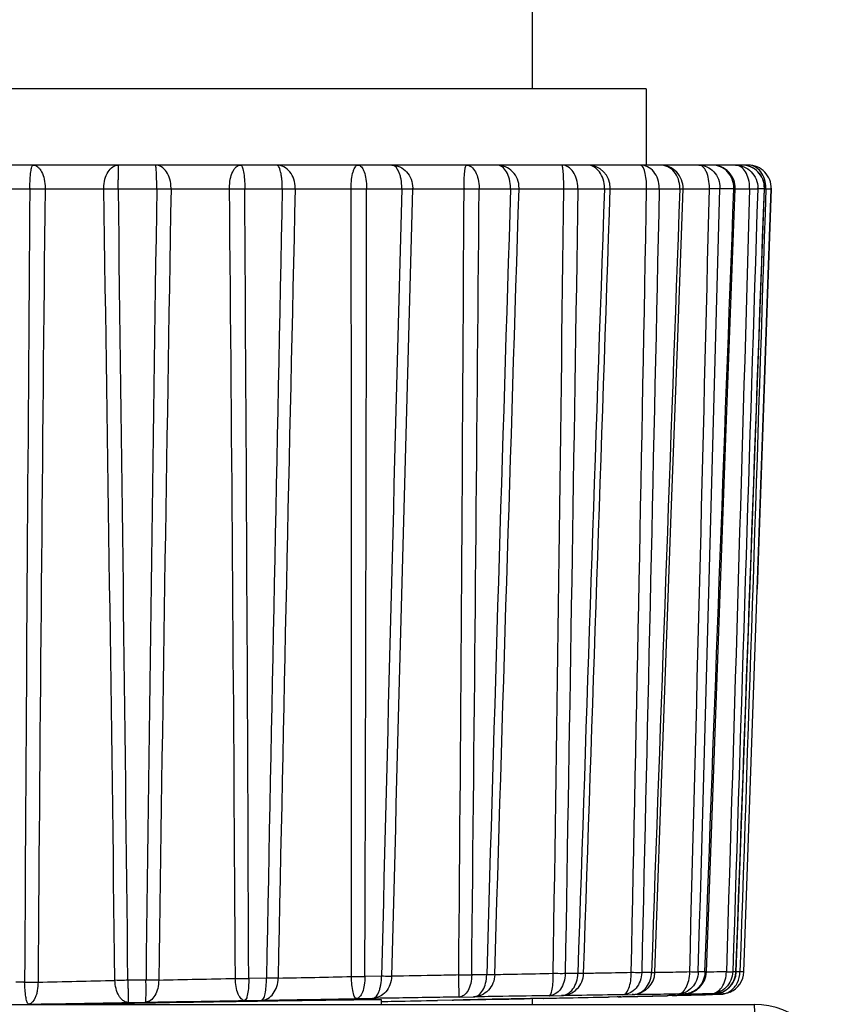
# Model space of a CAD drawing. Units: millimetres. Extents: x 600 to 2942, y 658 to 1878.
# Drawn here: x 1141 to 1152, y 1668 to 1681 of the extents above; entities that cross this region are included whole.
import ezdxf

# ---------------------------------------------------------------- set-up
doc = ezdxf.new("R2010")
doc.units = ezdxf.units.MM
doc.header["$LTSCALE"] = 173.25
for name, color, linetype in [('0001624445_BL41', 7, 'CONTINUOUS'), ('MSBR_20_BL62', 7, 'CONTINUOUS'), ('MSBR_21_BL49', 7, 'CONTINUOUS'), ('MSBR_8_BL5', 7, 'CONTINUOUS')]:
    doc.layers.add(name, color=color, linetype=linetype)

# ---------------------------------------------------------------- blocks, each defined once
blk = doc.blocks.new('MSBR_8_BL5', base_point=(1385.969, 1663.051))
at = {"layer": 'MSBR_8_BL5', "color": 7, "linetype": 'CONTINUOUS'}
for p, q in [((837.156, 1668.351), (1151.032, 1668.351)), ((1151.032, 1668.351), (1151.09, 1667.121))]:
    blk.add_line(p, q, dxfattribs=at)
blk.add_arc((1151.032, 1667.351), 1, 3.0004, 90, dxfattribs=at)
blk = doc.blocks.new('0001624445_BL41', base_point=(1853.179, 1265.667))
at = {"layer": '0001624445_BL41', "color": 9, "linetype": 'CONTINUOUS'}
for p, q in [((1148.127, 1680.351), (1148.127, 1707.073)), ((1148.127, 1668.351), (1148.127, 1668.426))]:
    blk.add_line(p, q, dxfattribs=at)
blk = doc.blocks.new('MSBR_21_BL49', base_point=(1441.144, 1676.215))
at = {"layer": 'MSBR_21_BL49', "color": 7, "linetype": 'CONTINUOUS'}
for p, q in [((1150.956, 1679.351), (1135.922, 1679.351)), ((1150.026, 1676.975), (1150.101, 1679.041)), ((1150.667, 1675.894), (1150.783, 1679.04)), ((1150.798, 1668.777), (1151.17, 1679.041)), ((1150.897, 1668.775), (1151.256, 1679.041)), ((1149.946, 1674.775), (1150.026, 1676.975)), ((1150.406, 1668.775), (1150.667, 1675.894)), ((1149.82, 1671.251), (1149.946, 1674.775)), ((1149.732, 1668.768), (1149.82, 1671.251)), ((1147.527, 1668.739), (1147.331, 1668.736)), ((1148.721, 1668.756), (1148.556, 1668.754)), ((1149.687, 1668.768), (1149.559, 1668.767)), ((1150.387, 1668.776), (1150.3, 1668.775)), ((1150.794, 1668.778), (1150.752, 1668.778)), ((1141.472, 1668.643), (1141.356, 1668.641)), ((1143.062, 1668.67), (1142.825, 1668.666)), ((1144.642, 1668.695), (1144.41, 1668.691)), ((1146.149, 1668.719), (1145.931, 1668.715)), ((1150.087, 1668.485), (1150.091, 1668.485)), ((1150.091, 1668.485), (1150.115, 1668.486)), ((1150.115, 1668.486), (1150.111, 1668.486)), ((1150.353, 1668.479), (1150.41, 1668.481)), ((1150.392, 1668.485), (1150.484, 1668.488)), ((1150.41, 1668.481), (1150.599, 1668.485)), ((1150.484, 1668.488), (1150.505, 1668.488)), ((1150.622, 1668.487), (1150.627, 1668.487)), ((1146.147, 1668.351), (1146.147, 1668.41)), ((1146.147, 1668.389), (1146.881, 1668.402)), ((1147.074, 1668.406), (1146.881, 1668.402)), ((1147.074, 1668.406), (1147.311, 1668.411)), ((1147.311, 1668.411), (1147.723, 1668.419)), ((1147.723, 1668.419), (1147.818, 1668.421)), ((1147.818, 1668.421), (1148.017, 1668.424)), ((1148.017, 1668.424), (1148.102, 1668.426)), ((1148.269, 1668.429), (1148.103, 1668.426)), ((1148.272, 1668.429), (1148.268, 1668.429)), ((1148.273, 1668.429), (1148.302, 1668.43)), ((1148.302, 1668.43), (1148.422, 1668.433)), ((1148.422, 1668.433), (1148.725, 1668.439)), ((1149.135, 1668.447), (1149.12, 1668.447)), ((1149.238, 1668.449), (1149.135, 1668.447)), ((1149.251, 1668.45), (1149.238, 1668.449)), ((1149.252, 1668.45), (1149.251, 1668.45)), ((1149.252, 1668.45), (1149.251, 1668.45)), ((1149.266, 1668.45), (1149.266, 1668.45)), ((1149.266, 1668.45), (1149.267, 1668.45)), ((1149.267, 1668.45), (1149.27, 1668.451)), ((1149.27, 1668.451), (1149.277, 1668.451)), ((1149.277, 1668.451), (1149.294, 1668.451)), ((1149.35, 1668.453), (1149.367, 1668.453)), ((1149.367, 1668.453), (1149.379, 1668.454)), ((1149.379, 1668.454), (1149.391, 1668.454)), ((1149.391, 1668.454), (1149.399, 1668.454)), ((1149.399, 1668.454), (1149.412, 1668.454)), ((1149.412, 1668.454), (1149.422, 1668.455)), ((1149.422, 1668.455), (1149.431, 1668.455)), ((1149.431, 1668.455), (1149.441, 1668.455)), ((1149.441, 1668.455), (1149.452, 1668.455)), ((1149.452, 1668.455), (1149.463, 1668.455)), ((1149.479, 1668.456), (1149.491, 1668.456)), ((1149.509, 1668.456), (1149.522, 1668.457)), ((1149.904, 1668.464), (1149.894, 1668.464)), ((1149.966, 1668.466), (1149.904, 1668.464)), ((1149.977, 1668.466), (1149.966, 1668.466)), ((1149.973, 1668.467), (1150.003, 1668.468)), ((1149.987, 1668.466), (1149.977, 1668.466)), ((1150.003, 1668.468), (1150.392, 1668.477)), ((1150.395, 1668.477), (1150.392, 1668.477)), ((1150.406, 1668.478), (1150.395, 1668.477)), ((1150.424, 1668.478), (1150.406, 1668.478)), ((1150.435, 1668.478), (1150.424, 1668.478)), ((1150.445, 1668.479), (1150.435, 1668.478))]:
    blk.add_line(p, q, dxfattribs=at)
at = {"layer": 'MSBR_21_BL49', "color": 9, "linetype": 'CONTINUOUS'}
for p, q in [((1141.045, 1679.041), (1141.541, 1679.041)), ((1141.74, 1679.051), (1141.74, 1679.045)), ((1141.74, 1679.041), (1142.51, 1679.041)), ((1142.509, 1679.049), (1142.509, 1679.051)), ((1142.51, 1679.041), (1142.509, 1679.049)), ((1142.7, 1679.049), (1142.7, 1679.051)), ((1142.7, 1679.041), (1142.7, 1679.049)), ((1142.7, 1679.041), (1143.203, 1679.041)), ((1143.203, 1679.049), (1143.203, 1679.051)), ((1143.391, 1679.049), (1143.391, 1679.051)), ((1143.391, 1679.041), (1143.391, 1679.049)), ((1143.391, 1679.041), (1144.157, 1679.041)), ((1144.157, 1679.046), (1144.157, 1679.051)), ((1144.157, 1679.041), (1144.157, 1679.046)), ((1144.358, 1679.051), (1144.358, 1679.045)), ((1144.358, 1679.041), (1144.849, 1679.041)), ((1144.849, 1679.049), (1144.849, 1679.051)), ((1144.849, 1679.041), (1144.849, 1679.049)), ((1145.017, 1679.049), (1145.017, 1679.051)), ((1145.017, 1679.041), (1145.017, 1679.049)), ((1145.017, 1679.041), (1145.751, 1679.041)), ((1145.751, 1679.046), (1145.751, 1679.051)), ((1145.751, 1679.041), (1145.751, 1679.046)), ((1145.954, 1679.051), (1145.954, 1679.045)), ((1145.954, 1679.041), (1146.414, 1679.041)), ((1146.414, 1679.046), (1146.414, 1679.051)), ((1146.414, 1679.041), (1146.414, 1679.046)), ((1146.558, 1679.051), (1146.557, 1679.045)), ((1146.557, 1679.041), (1147.23, 1679.041)), ((1147.428, 1679.051), (1147.428, 1679.045)), ((1147.428, 1679.041), (1147.84, 1679.041)), ((1147.84, 1679.049), (1147.84, 1679.051)), ((1147.84, 1679.041), (1147.84, 1679.049)), ((1147.952, 1679.049), (1147.952, 1679.051)), ((1147.952, 1679.041), (1147.952, 1679.049)), ((1147.952, 1679.041), (1148.538, 1679.041)), ((1148.538, 1679.049), (1148.538, 1679.051)), ((1148.722, 1679.049), (1148.722, 1679.051)), ((1148.722, 1679.041), (1148.722, 1679.049)), ((1148.722, 1679.041), (1149.07, 1679.041)), ((1149.07, 1679.049), (1149.07, 1679.051)), ((1149.07, 1679.041), (1149.07, 1679.049)), ((1149.147, 1679.049), (1149.147, 1679.051)), ((1149.147, 1679.041), (1149.147, 1679.049)), ((1149.147, 1679.041), (1149.623, 1679.041)), ((1149.623, 1679.049), (1149.623, 1679.051)), ((1149.623, 1679.041), (1149.623, 1679.049)), ((1149.788, 1679.049), (1149.788, 1679.051)), ((1149.788, 1679.041), (1149.788, 1679.049)), ((1149.788, 1679.041), (1150.058, 1679.041)), ((1150.101, 1679.041), (1150.446, 1679.041)), ((1150.766, 1679.041), (1150.584, 1679.041)), ((1150.766, 1679.049), (1150.766, 1679.051)), ((1150.766, 1679.041), (1150.766, 1679.049)), ((1150.766, 1679.041), (1150.783, 1679.04)), ((1150.784, 1679.041), (1150.973, 1679.041)), ((1151.255, 1679.041), (1151.073, 1673.794)), ((1151.167, 1679.041), (1151.079, 1679.041)), ((1151.167, 1679.049), (1151.167, 1679.051)), ((1151.167, 1679.041), (1151.167, 1679.049)), ((1151.17, 1679.041), (1151.185, 1679.041)), ((1151.185, 1679.046), (1151.185, 1679.051)), ((1151.185, 1679.041), (1151.185, 1679.046)), ((1151.256, 1679.051), (1151.256, 1679.045)), ((1149.745, 1668.768), (1149.732, 1668.768)), ((1150.417, 1668.774), (1150.406, 1668.774)), ((1150.8, 1668.775), (1150.797, 1668.775)), ((1150.846, 1668.776), (1150.8, 1668.775)), ((1150.028, 1668.485), (1150.102, 1668.486)), ((1150.102, 1668.486), (1150.111, 1668.486)), ((1150.406, 1668.486), (1150.503, 1668.488)), ((1150.502, 1668.485), (1150.406, 1668.484)), ((1150.41, 1668.481), (1150.427, 1668.481)), ((1150.427, 1668.481), (1150.446, 1668.482)), ((1150.446, 1668.482), (1150.49, 1668.483)), ((1150.463, 1668.488), (1150.486, 1668.488)), ((1150.486, 1668.488), (1150.503, 1668.488)), ((1150.49, 1668.483), (1150.514, 1668.483)), ((1150.505, 1668.485), (1150.502, 1668.485)), ((1150.602, 1668.486), (1150.505, 1668.485)), ((1150.514, 1668.483), (1150.597, 1668.485)), ((1150.599, 1668.485), (1150.597, 1668.485)), ((1150.603, 1668.486), (1150.602, 1668.486)), ((1141.408, 1668.351), (1141.525, 1668.354)), ((1142.828, 1668.376), (1143.057, 1668.38)), ((1144.354, 1668.402), (1144.578, 1668.406)), ((1145.819, 1668.426), (1146.029, 1668.429)), ((1147.074, 1668.406), (1146.881, 1668.402)), ((1146.881, 1668.402), (1146.881, 1668.402)), ((1147.074, 1668.406), (1147.074, 1668.406)), ((1147.074, 1668.406), (1147.076, 1668.406)), ((1147.076, 1668.406), (1147.094, 1668.406)), ((1147.168, 1668.447), (1147.356, 1668.45)), ((1148.268, 1668.429), (1148.102, 1668.426)), ((1148.102, 1668.426), (1148.103, 1668.426)), ((1148.269, 1668.429), (1148.268, 1668.429)), ((1148.278, 1668.429), (1148.291, 1668.43)), ((1148.348, 1668.464), (1148.507, 1668.466)), ((1149.119, 1668.447), (1149.12, 1668.447)), ((1149.119, 1668.447), (1149.119, 1668.447)), ((1149.12, 1668.447), (1149.119, 1668.447)), ((1149.236, 1668.449), (1149.134, 1668.447)), ((1149.251, 1668.45), (1149.236, 1668.449)), ((1149.313, 1668.477), (1149.437, 1668.479)), ((1149.892, 1668.464), (1149.892, 1668.464)), ((1149.913, 1668.465), (1149.894, 1668.464)), ((1149.964, 1668.466), (1149.913, 1668.465)), ((1149.966, 1668.466), (1149.964, 1668.466)), ((1149.984, 1668.466), (1149.968, 1668.466)), ((1149.977, 1668.466), (1149.974, 1668.466)), ((1149.987, 1668.466), (1149.984, 1668.466)), ((1150.353, 1668.476), (1150.391, 1668.477)), ((1150.395, 1668.477), (1150.391, 1668.477)), ((1150.395, 1668.477), (1150.391, 1668.477)), ((1150.392, 1668.477), (1150.391, 1668.477)), ((1150.441, 1668.479), (1150.405, 1668.478)), ((1150.408, 1668.478), (1150.406, 1668.478)), ((1150.414, 1668.478), (1150.408, 1668.478)), ((1150.43, 1668.478), (1150.414, 1668.478)), ((1150.436, 1668.478), (1150.43, 1668.478)), ((1150.441, 1668.479), (1150.436, 1668.478)), ((1150.445, 1668.479), (1150.441, 1668.479))]:
    blk.add_line(p, q, dxfattribs=at)
at = {"layer": 'MSBR_21_BL49', "color": 7, "linetype": 'CONTINUOUS'}
for points in [[(1148.725, 1668.439), (1149.086, 1668.446), (1149.119, 1668.447)], [(1149.294, 1668.451), (1149.347, 1668.453), (1149.35, 1668.453)], [(1149.463, 1668.455), (1149.474, 1668.456), (1149.479, 1668.456)], [(1149.491, 1668.456), (1149.503, 1668.456), (1149.509, 1668.456)], [(1149.522, 1668.457), (1149.535, 1668.457), (1149.542, 1668.457)], [(1149.542, 1668.457), (1149.556, 1668.457), (1149.563, 1668.458)], [(1149.563, 1668.458), (1149.577, 1668.458), (1149.584, 1668.458)], [(1149.584, 1668.458), (1149.599, 1668.458), (1149.607, 1668.458)], [(1149.607, 1668.458), (1149.622, 1668.459), (1149.63, 1668.459)], [(1149.63, 1668.459), (1149.646, 1668.459), (1149.655, 1668.459), (1149.663, 1668.46)], [(1149.663, 1668.46), (1149.68, 1668.46), (1149.689, 1668.46)], [(1149.689, 1668.46), (1149.706, 1668.46), (1149.715, 1668.461), (1149.724, 1668.461)], [(1149.724, 1668.461), (1149.743, 1668.461), (1149.752, 1668.461), (1149.762, 1668.462)], [(1149.762, 1668.462), (1149.781, 1668.462), (1149.791, 1668.462), (1149.801, 1668.462)], [(1149.801, 1668.462), (1149.822, 1668.463), (1149.832, 1668.463), (1149.842, 1668.463)], [(1149.842, 1668.463), (1149.864, 1668.464), (1149.874, 1668.464), (1149.885, 1668.464), (1149.894, 1668.464)]]:
    blk.add_lwpolyline(points, dxfattribs=at)
at = {"layer": 'MSBR_21_BL49', "color": 9, "linetype": 'CONTINUOUS'}
for centre, radius, start, end in [((1148.847, 1679.052), 0.3, 359.9735, 89.9727), ((5603.599, 1644.397), 4462.193, 179.555159, 179.688674), ((1142.463, 1679.049), 0.922, 179.8754, 180.1956), ((1142.464, 1679.047), 0.923, 180.014, 180.3438), ((4151.564, 1647.089), 3009.993, 179.391774, 179.589709), ((1141.164, 1679.051), 0.576, 358.9592, 359.3345), ((-2017.609, 1629.343), 3160.509, 0.712882, 0.90099), ((-3304.459, 1620.252), 4447.548, 0.623708, 0.757378), ((5580.061, 1613.667), 4437.339, 179.155844, 179.289773), ((1140.61, 1679.047), 2.593, 359.8679, 0.0437), ((4363.934, 1623.891), 3221.015, 179.018946, 179.203455), ((-1834.124, 1651.92), 2978.405, 0.32264, 0.52174), ((1144.257, 1686.435), 7.395, 269.2218, 270.7782), ((1142.759, 1679.051), 1.599, 359.625, 359.7602), ((-3317.395, 1651.503), 4461.837, 0.220718, 0.353622), ((5813.02, 1580.456), 4669.212, 178.790181, 178.917159), ((4757.729, 1596.041), 3613.665, 178.683889, 178.847963), ((-1776.691, 1672.798), 2922.448, 359.919959, 0.122399), ((1145.852, 1686.89), 7.85, 269.2583, 270.7417), ((-3510.823, 1684.223), 4656.78, 359.809191, 359.936237), ((1145.156, 1679.051), 0.798, 359.2488, 359.5197), ((6253.024, 1542.713), 5108.429, 178.470778, 178.586591), ((5449.968, 1558.797), 4305.091, 178.399484, 178.536912), ((1146.227, 1679.051), 0.331, 358.1858, 358.8398), ((-1834.222, 1693.698), 2981.488, 359.520309, 359.718342), ((1148.434, 1679.049), 1.204, 179.9045, 180.1498), ((1148.435, 1679.047), 1.205, 180.0107, 180.2633), ((-3927.67, 1721.444), 5075.275, 359.404962, 359.5213), ((1146.882, 1679.051), 0.546, 358.9016, 359.2976), ((-2019.267, 1716.356), 3168.024, 359.139055, 359.325126), ((1146.976, 1679.047), 1.561, 359.7805, 0.0725), ((-2374.432, 1743.144), 3524.638, 358.790845, 358.957896), ((1149.709, 1679.051), 0.349, 358.282, 360), ((-2999.349, 1778.228), 4150.98, 358.489042, 358.630792), ((1149.794, 1679.051), 0.652, 359.142, 0.0627), ((1150.258, 1679.051), 0.326, 358.1583, 359.997), ((1150.493, 1679.051), 0.48, 358.7508, 0.0001), ((1150.756, 1679.052), 0.324, 358.1339, 359.9831), ((1150.49, 1668.788), 0.304, 355.6236, 358.0223), ((1141.56, 1676.31), 7.668, 269.3443, 270.6557), ((1136.922, 1900.814), 232.22, 271.16613, 271.41491), ((1138.472, 1910.415), 241.792, 271.1276, 271.36541), ((1144.321, 1676.732), 8.041, 269.3712, 270.6288), ((1140.608, 1891.447), 222.791, 271.0768, 271.32377), ((1145.843, 1676.512), 7.797, 269.3515, 270.6485), ((1147.246, 1675.701), 6.965, 269.3019, 270.698), ((1149.432, 1668.775), 0.296, 270.9865, 274.6075), ((1149.433, 1668.696), 0.218, 271.0996, 276.0401), ((1149.433, 1668.698), 0.219, 276.038, 278.6933), ((1150.254, 1663.606), 4.882, 91.6742, 91.8074), ((1150.075, 1675.834), 7.35, 270.2159, 270.4138), ((1150.106, 1668.749), 0.263, 271.0503, 271.8481), ((1150.106, 1668.75), 0.264, 271.8493, 274.4938), ((1150.538, 1663), 5.483, 91.6472, 91.7706), ((1150.661, 1658.719), 9.765, 91.4749, 91.6462), ((1150.436, 1668.734), 0.255, 272.0505, 274.5579), ((1150.436, 1668.735), 0.256, 274.5603, 280.1044), ((1150.498, 1668.779), 0.291, 271.0168, 271.3973), ((1150.498, 1668.78), 0.292, 271.3986, 274.0203), ((1150.498, 1668.781), 0.293, 274.0193, 274.2978), ((1150.586, 1668.597), 0.113, 275.6884, 276.1474), ((1150.598, 1668.692), 0.206, 271.1352, 278.9188), ((1150.584, 1668.724), 0.241, 301.4668, 304.95), ((1135.403, 2057.145), 388.84, 270.90217, 271.09424), ((1136.892, 2073.306), 404.973, 270.87219, 271.05578), ((1139.154, 2041.528), 373.162, 270.83274, 271.02343), ((1150.681, 1510.106), 158.341, 90.9332, 91.29802), ((1148.4, 1664.391), 4.04, 91.7172, 91.8683), ((1149.246, 1668.743), 0.293, 270.985, 271.2484), ((1149.245, 1668.746), 0.297, 271.2538, 274.2512), ((1149.299, 1667.532), 0.92, 92.1122, 92.5196), ((1149.358, 1665.95), 2.502, 91.6855, 92.1168), ((1149.245, 1668.749), 0.3, 274.2463, 274.5967), ((1149.456, 1671.284), 2.806, 269.8525, 270.2251), ((1150.058, 1666.161), 2.308, 91.6979, 92.1538), ((1149.979, 1668.753), 0.287, 271.0205, 271.4492), ((1149.979, 1668.754), 0.288, 271.4507, 274.3135), ((1150.168, 1662.663), 5.808, 91.6351, 91.7537), ((1149.979, 1668.755), 0.289, 274.3132, 277.6718), ((1150.353, 1673.275), 4.797, 270.1589, 270.2938), ((1150.324, 1678.489), 10.011, 270.3064, 270.4676), ((1150.386, 1668.76), 0.283, 270.9439, 271.7188), ((1150.436, 1668.733), 0.254, 271.0583, 272.0495)]:
    blk.add_arc(centre, radius, start, end, dxfattribs=at)
at = {"layer": 'MSBR_21_BL49', "color": 7, "linetype": 'CONTINUOUS'}
for centre, radius, start, end in [((1149.801, 1679.051), 0.3, 357.913, 89.9999), ((1150.484, 1679.051), 0.3, 357.8745, 89.9995), ((1150.87, 1679.051), 0.3, 357.9174, 89.9989), ((1150.956, 1679.051), 0.3, 358, 90.0001), ((1149.432, 1668.779), 0.3, 274.5792, 357.9723), ((1150.106, 1668.786), 0.3, 271.6854, 357.9102), ((1150.498, 1668.788), 0.3, 271.3632, 357.9266), ((1150.597, 1668.786), 0.3, 293.6909, 357.9955), ((1150.436, 1668.778), 0.3, 271.8023, 274.2575), ((1150.436, 1668.779), 0.301, 274.2574, 279.4288), ((1150.592, 1668.783), 0.298, 270.9788, 271.2143), ((1150.592, 1668.784), 0.299, 271.2144, 271.9557), ((1150.592, 1668.785), 0.3, 271.9563, 274.209), ((1150.592, 1668.785), 0.3, 274.2086, 275.6997), ((1149.979, 1668.766), 0.3, 271.3941, 274.2252), ((1149.979, 1668.767), 0.301, 274.2248, 277.5525)]:
    blk.add_arc(centre, radius, start, end, dxfattribs=at)
at = {"layer": 'MSBR_21_BL49', "color": 9, "linetype": 'CONTINUOUS'}
for points, knots in [([(1141.541, 1679.051), (1141.541, 1679.09), (1141.543, 1679.161), (1141.551, 1679.253), (1141.562, 1679.314), (1141.573, 1679.343), (1141.581, 1679.351), (1141.584, 1679.351)], [0, 0, 0, 0, 0.372527, 0.689684, 0.905491, 0.966818, 1, 1, 1, 1]), ([(1141.584, 1679.351), (1141.605, 1679.351), (1141.64, 1679.336), (1141.673, 1679.3), (1141.706, 1679.247), (1141.733, 1679.163), (1141.74, 1679.09), (1141.74, 1679.051)], [0, 0, 0, 0, 0.175077, 0.280998, 0.401943, 0.684053, 1, 1, 1, 1]), ([(1142.509, 1679.051), (1142.509, 1679.09), (1142.518, 1679.164), (1142.558, 1679.262), (1142.62, 1679.332), (1142.677, 1679.351), (1142.703, 1679.351)], [0, 0, 0, 0, 0.297182, 0.569283, 0.801249, 1, 1, 1, 1]), ([(1142.7, 1679.051), (1142.7, 1679.071), (1142.7, 1679.109), (1142.7, 1679.165), (1142.701, 1679.216), (1142.701, 1679.261), (1142.701, 1679.294), (1142.702, 1679.315), (1142.702, 1679.328), (1142.702, 1679.337), (1142.702, 1679.345), (1142.703, 1679.348), (1142.702, 1679.351), (1142.703, 1679.351)], [0, 0, 0, 0, 0.195071, 0.382632, 0.555502, 0.707024, 0.831379, 0.88183, 0.923789, 0.956853, 0.980707, 0.995123, 1, 1, 1, 1]), ([(1143.203, 1679.051), (1143.203, 1679.09), (1143.203, 1679.145), (1143.201, 1679.216), (1143.199, 1679.261), (1143.197, 1679.298), (1143.194, 1679.325), (1143.192, 1679.342), (1143.19, 1679.349), (1143.188, 1679.351), (1143.188, 1679.351)], [0, 0, 0, 0, 0.380869, 0.553018, 0.703991, 0.828029, 0.920443, 0.977896, 0.993063, 1, 1, 1, 1]), ([(1143.391, 1679.051), (1143.391, 1679.09), (1143.381, 1679.165), (1143.339, 1679.263), (1143.273, 1679.333), (1143.215, 1679.351), (1143.188, 1679.351)], [0, 0, 0, 0, 0.292359, 0.561953, 0.795586, 1, 1, 1, 1]), ([(1144.157, 1679.051), (1144.157, 1679.09), (1144.163, 1679.163), (1144.188, 1679.247), (1144.219, 1679.3), (1144.249, 1679.336), (1144.282, 1679.351), (1144.301, 1679.351)], [0, 0, 0, 0, 0.322029, 0.607566, 0.728414, 0.832699, 1, 1, 1, 1]), ([(1144.301, 1679.351), (1144.306, 1679.351), (1144.316, 1679.344), (1144.325, 1679.326), (1144.334, 1679.298), (1144.346, 1679.244), (1144.355, 1679.161), (1144.358, 1679.09), (1144.358, 1679.051)], [0, 0, 0, 0, 0.039588, 0.103689, 0.197532, 0.319779, 0.633093, 1, 1, 1, 1]), ([(1144.849, 1679.051), (1144.849, 1679.09), (1144.846, 1679.146), (1144.837, 1679.216), (1144.828, 1679.261), (1144.817, 1679.299), (1144.805, 1679.33), (1144.787, 1679.351), (1144.775, 1679.351)], [0, 0, 0, 0, 0.359914, 0.523735, 0.668968, 0.790928, 0.886463, 1, 1, 1, 1]), ([(1145.017, 1679.051), (1145.017, 1679.09), (1145.006, 1679.166), (1144.954, 1679.265), (1144.874, 1679.334), (1144.807, 1679.351), (1144.775, 1679.351)], [0, 0, 0, 0, 0.27401, 0.534624, 0.775013, 1, 1, 1, 1]), ([(1145.751, 1679.051), (1145.751, 1679.09), (1145.755, 1679.161), (1145.77, 1679.245), (1145.789, 1679.299), (1145.806, 1679.332), (1145.827, 1679.351), (1145.841, 1679.351)], [0, 0, 0, 0, 0.351211, 0.65443, 0.775849, 0.873115, 1, 1, 1, 1]), ([(1145.841, 1679.351), (1145.858, 1679.351), (1145.884, 1679.334), (1145.906, 1679.299), (1145.93, 1679.246), (1145.949, 1679.162), (1145.954, 1679.09), (1145.954, 1679.051)], [0, 0, 0, 0, 0.143838, 0.243737, 0.364717, 0.660594, 1, 1, 1, 1]), ([(1146.414, 1679.051), (1146.414, 1679.09), (1146.41, 1679.146), (1146.394, 1679.217), (1146.37, 1679.287), (1146.328, 1679.351), (1146.285, 1679.351)], [0, 0, 0, 0, 0.335679, 0.490719, 0.631155, 1, 1, 1, 1]), ([(1146.285, 1679.351), (1146.321, 1679.351), (1146.394, 1679.335), (1146.484, 1679.267), (1146.544, 1679.168), (1146.558, 1679.09), (1146.558, 1679.051)], [0, 0, 0, 0, 0.238655, 0.484118, 0.738887, 1, 1, 1, 1]), ([(1147.23, 1679.051), (1147.23, 1679.09), (1147.231, 1679.161), (1147.237, 1679.244), (1147.244, 1679.298), (1147.249, 1679.326), (1147.254, 1679.342), (1147.26, 1679.351), (1147.263, 1679.351)], [0, 0, 0, 0, 0.376223, 0.695972, 0.819314, 0.912068, 0.971601, 1, 1, 1, 1]), ([(1147.263, 1679.351), (1147.285, 1679.351), (1147.336, 1679.33), (1147.387, 1679.26), (1147.42, 1679.163), (1147.428, 1679.09), (1147.428, 1679.051)], [0, 0, 0, 0, 0.181028, 0.408302, 0.688222, 1, 1, 1, 1]), ([(1147.84, 1679.051), (1147.84, 1679.09), (1147.831, 1679.164), (1147.795, 1679.261), (1147.738, 1679.331), (1147.685, 1679.351), (1147.66, 1679.351)], [0, 0, 0, 0, 0.304236, 0.580055, 0.809698, 1, 1, 1, 1]), ([(1147.952, 1679.051), (1147.952, 1679.09), (1147.937, 1679.169), (1147.872, 1679.269), (1147.776, 1679.336), (1147.698, 1679.351), (1147.66, 1679.351)], [0, 0, 0, 0, 0.253296, 0.504678, 0.75332, 1, 1, 1, 1]), ([(1148.538, 1679.051), (1148.538, 1679.09), (1148.537, 1679.145), (1148.534, 1679.216), (1148.53, 1679.261), (1148.527, 1679.298), (1148.523, 1679.326), (1148.519, 1679.342), (1148.514, 1679.351), (1148.512, 1679.351)], [0, 0, 0, 0, 0.378573, 0.549781, 0.700065, 0.823768, 0.916354, 0.974842, 1, 1, 1, 1]), ([(1148.722, 1679.051), (1148.722, 1679.09), (1148.712, 1679.165), (1148.668, 1679.263), (1148.6, 1679.333), (1148.54, 1679.351), (1148.512, 1679.351)], [0, 0, 0, 0, 0.288765, 0.556542, 0.791448, 1, 1, 1, 1]), ([(1149.07, 1679.051), (1149.07, 1679.09), (1149.059, 1679.166), (1149.012, 1679.264), (1148.939, 1679.334), (1148.877, 1679.351), (1148.847, 1679.351)], [0, 0, 0, 0, 0.282897, 0.547787, 0.784836, 1, 1, 1, 1]), ([(1149.623, 1679.051), (1149.623, 1679.09), (1149.62, 1679.161), (1149.606, 1679.245), (1149.588, 1679.299), (1149.573, 1679.331), (1149.553, 1679.351), (1149.54, 1679.351)], [0, 0, 0, 0, 0.354969, 0.660632, 0.782277, 0.878784, 1, 1, 1, 1]), ([(1149.788, 1679.051), (1149.788, 1679.09), (1149.776, 1679.167), (1149.723, 1679.266), (1149.641, 1679.335), (1149.573, 1679.351), (1149.54, 1679.351)], [0, 0, 0, 0, 0.271395, 0.53079, 0.772189, 1, 1, 1, 1]), ([(1150.058, 1679.051), (1150.058, 1679.09), (1150.046, 1679.167), (1149.99, 1679.267), (1149.904, 1679.335), (1149.834, 1679.351), (1149.801, 1679.351)], [0, 0, 0, 0, 0.267207, 0.524698, 0.767742, 1, 1, 1, 1]), ([(1150.446, 1679.051), (1150.446, 1679.09), (1150.44, 1679.162), (1150.416, 1679.247), (1150.387, 1679.3), (1150.358, 1679.335), (1150.327, 1679.351), (1150.308, 1679.351)], [0, 0, 0, 0, 0.32564, 0.613261, 0.734083, 0.837416, 1, 1, 1, 1]), ([(1150.308, 1679.351), (1150.344, 1679.351), (1150.418, 1679.335), (1150.51, 1679.268), (1150.57, 1679.168), (1150.584, 1679.09), (1150.584, 1679.051)], [0, 0, 0, 0, 0.240413, 0.486552, 0.740566, 1, 1, 1, 1]), ([(1150.766, 1679.051), (1150.766, 1679.09), (1150.752, 1679.168), (1150.69, 1679.268), (1150.596, 1679.336), (1150.521, 1679.351), (1150.484, 1679.351)], [0, 0, 0, 0, 0.256785, 0.509667, 0.756888, 1, 1, 1, 1]), ([(1150.973, 1679.051), (1150.973, 1679.09), (1150.964, 1679.164), (1150.926, 1679.261), (1150.866, 1679.332), (1150.811, 1679.351), (1150.786, 1679.351)], [0, 0, 0, 0, 0.300124, 0.573761, 0.804751, 1, 1, 1, 1]), ([(1150.786, 1679.351), (1150.824, 1679.351), (1150.902, 1679.336), (1150.999, 1679.269), (1151.064, 1679.169), (1151.08, 1679.09), (1151.08, 1679.051)], [0, 0, 0, 0, 0.247569, 0.496573, 0.747585, 1, 1, 1, 1]), ([(1151.167, 1679.051), (1151.167, 1679.09), (1151.152, 1679.169), (1151.086, 1679.269), (1150.987, 1679.336), (1150.909, 1679.351), (1150.87, 1679.351)], [0, 0, 0, 0, 0.251185, 0.501694, 0.75121, 1, 1, 1, 1]), ([(1151.185, 1679.051), (1151.185, 1679.09), (1151.174, 1679.166), (1151.125, 1679.265), (1151.05, 1679.334), (1150.986, 1679.351), (1150.956, 1679.351)], [0, 0, 0, 0, 0.279807, 0.543179, 0.781367, 1, 1, 1, 1]), ([(1141.541, 1679.041), (1141.558, 1679.041), (1141.624, 1679.04), (1141.691, 1679.04), (1141.74, 1679.041)], [0, 0, 0, 0, 0.25767, 1, 1, 1, 1]), ([(1142.51, 1679.041), (1142.524, 1679.041), (1142.587, 1679.04), (1142.651, 1679.04), (1142.7, 1679.041)], [0, 0, 0, 0, 0.220523, 1, 1, 1, 1]), ([(1143.203, 1679.041), (1143.22, 1679.041), (1143.283, 1679.04), (1143.345, 1679.04), (1143.391, 1679.041)], [0, 0, 0, 0, 0.271664, 1, 1, 1, 1]), ([(1144.849, 1679.041), (1144.865, 1679.041), (1144.921, 1679.04), (1144.977, 1679.04), (1145.017, 1679.041)], [0, 0, 0, 0, 0.288208, 1, 1, 1, 1]), ([(1146.414, 1679.041), (1146.429, 1679.041), (1146.477, 1679.04), (1146.524, 1679.04), (1146.557, 1679.041)], [0, 0, 0, 0, 0.309886, 1, 1, 1, 1]), ([(1147.23, 1679.041), (1147.247, 1679.041), (1147.313, 1679.04), (1147.379, 1679.04), (1147.428, 1679.041)], [0, 0, 0, 0, 0.259987, 1, 1, 1, 1]), ([(1147.84, 1679.041), (1147.863, 1679.041), (1147.901, 1679.04), (1147.938, 1679.04), (1147.952, 1679.041)], [0, 0, 0, 0, 0.631942, 1, 1, 1, 1]), ([(1148.538, 1679.041), (1148.554, 1679.041), (1148.616, 1679.04), (1148.678, 1679.04), (1148.722, 1679.041)], [0, 0, 0, 0, 0.2743, 1, 1, 1, 1]), ([(1149.07, 1679.041), (1149.08, 1679.041), (1149.099, 1679.041), (1149.122, 1679.04), (1149.137, 1679.041), (1149.145, 1679.04), (1149.147, 1679.041)], [0, 0, 0, 0, 0.402964, 0.713396, 0.913928, 1, 1, 1, 1]), ([(1149.623, 1679.041), (1149.639, 1679.041), (1149.694, 1679.04), (1149.749, 1679.04), (1149.788, 1679.041)], [0, 0, 0, 0, 0.2915, 1, 1, 1, 1]), ([(1150.058, 1679.041), (1150.064, 1679.041), (1150.075, 1679.041), (1150.087, 1679.04), (1150.094, 1679.04), (1150.098, 1679.04), (1150.099, 1679.041), (1150.1, 1679.04), (1150.1, 1679.041)], [0, 0, 0, 0, 0.426467, 0.742707, 0.855356, 0.935704, 0.983699, 1, 1, 1, 1]), ([(1150.584, 1679.041), (1150.576, 1679.041), (1150.53, 1679.04), (1150.484, 1679.04), (1150.446, 1679.041)], [0, 0, 0, 0, 0.174434, 1, 1, 1, 1]), ([(1150.973, 1679.041), (1150.996, 1679.041), (1151.031, 1679.04), (1151.067, 1679.04), (1151.079, 1679.041)], [0, 0, 0, 0, 0.642294, 1, 1, 1, 1]), ([(1151.167, 1679.041), (1151.168, 1679.041), (1151.168, 1679.041), (1151.17, 1679.041), (1151.17, 1679.041)], [0, 0, 0, 0, 0.746537, 1, 1, 1, 1]), ([(1151.185, 1679.041), (1151.195, 1679.041), (1151.212, 1679.041), (1151.232, 1679.04), (1151.244, 1679.04), (1151.25, 1679.04), (1151.253, 1679.041), (1151.255, 1679.041), (1151.255, 1679.041)], [0, 0, 0, 0, 0.41969, 0.735868, 0.848851, 0.930515, 0.980832, 1, 1, 1, 1]), ([(1147.356, 1668.45), (1147.379, 1668.45), (1147.43, 1668.47), (1147.483, 1668.538), (1147.518, 1668.631), (1147.526, 1668.702), (1147.527, 1668.739)], [0, 0, 0, 0, 0.189061, 0.417761, 0.693575, 1, 1, 1, 1]), ([(1147.633, 1668.739), (1147.632, 1668.702), (1147.616, 1668.627), (1147.555, 1668.531), (1147.464, 1668.467), (1147.392, 1668.45), (1147.356, 1668.45)], [0, 0, 0, 0, 0.256902, 0.509685, 0.756853, 1, 1, 1, 1]), ([(1147.633, 1668.739), (1147.627, 1668.739), (1147.592, 1668.738), (1147.556, 1668.739), (1147.527, 1668.739)], [0, 0, 0, 0, 0.170007, 1, 1, 1, 1]), ([(1148.4, 1668.754), (1148.243, 1668.75), (1147.988, 1668.745), (1147.732, 1668.74), (1147.633, 1668.739)], [0, 0, 0, 0, 0.613423, 1, 1, 1, 1]), ([(1148.348, 1668.464), (1148.357, 1668.464), (1148.369, 1668.486), (1148.379, 1668.514), (1148.39, 1668.569), (1148.398, 1668.649), (1148.4, 1668.718), (1148.4, 1668.754)], [0, 0, 0, 0, 0.096093, 0.190798, 0.317596, 0.643868, 1, 1, 1, 1]), ([(1148.556, 1668.754), (1148.555, 1668.716), (1148.545, 1668.644), (1148.501, 1668.55), (1148.433, 1668.483), (1148.375, 1668.465), (1148.348, 1668.464)], [0, 0, 0, 0, 0.287294, 0.553542, 0.788874, 1, 1, 1, 1]), ([(1148.556, 1668.754), (1148.545, 1668.753), (1148.493, 1668.753), (1148.44, 1668.753), (1148.4, 1668.754)], [0, 0, 0, 0, 0.216849, 1, 1, 1, 1]), ([(1148.507, 1668.466), (1148.544, 1668.467), (1148.62, 1668.483), (1148.715, 1668.547), (1148.78, 1668.643), (1148.797, 1668.718), (1148.798, 1668.756)], [0, 0, 0, 0, 0.248754, 0.498244, 0.748752, 1, 1, 1, 1]), ([(1148.507, 1668.466), (1148.535, 1668.467), (1148.595, 1668.485), (1148.664, 1668.552), (1148.71, 1668.646), (1148.721, 1668.718), (1148.721, 1668.756)], [0, 0, 0, 0, 0.214358, 0.45077, 0.715639, 1, 1, 1, 1]), ([(1148.798, 1668.756), (1148.79, 1668.755), (1148.764, 1668.755), (1148.738, 1668.756), (1148.721, 1668.756)], [0, 0, 0, 0, 0.341174, 1, 1, 1, 1]), ([(1149.422, 1668.767), (1149.283, 1668.764), (1149.075, 1668.76), (1148.867, 1668.756), (1148.798, 1668.756)], [0, 0, 0, 0, 0.668586, 1, 1, 1, 1]), ([(1149.313, 1668.477), (1149.328, 1668.477), (1149.353, 1668.494), (1149.375, 1668.527), (1149.399, 1668.58), (1149.417, 1668.662), (1149.422, 1668.731), (1149.422, 1668.767)], [0, 0, 0, 0, 0.139009, 0.240363, 0.365735, 0.672298, 1, 1, 1, 1]), ([(1149.559, 1668.767), (1149.558, 1668.729), (1149.544, 1668.656), (1149.491, 1668.561), (1149.411, 1668.495), (1149.345, 1668.478), (1149.313, 1668.477)], [0, 0, 0, 0, 0.270221, 0.528647, 0.770474, 1, 1, 1, 1]), ([(1149.559, 1668.767), (1149.549, 1668.766), (1149.504, 1668.766), (1149.458, 1668.766), (1149.422, 1668.767)], [0, 0, 0, 0, 0.200669, 1, 1, 1, 1]), ([(1149.466, 1668.481), (1149.496, 1668.486), (1149.556, 1668.508), (1149.653, 1668.598), (1149.686, 1668.701), (1149.687, 1668.768)], [0, 0, 0, 0, 0.233691, 0.479048, 1, 1, 1, 1]), ([(1149.687, 1668.768), (1149.694, 1668.768), (1149.705, 1668.768), (1149.718, 1668.768), (1149.725, 1668.768), (1149.729, 1668.768), (1149.73, 1668.768), (1149.732, 1668.768), (1149.732, 1668.768)], [0, 0, 0, 0, 0.42954, 0.745357, 0.856662, 0.935945, 0.983532, 1, 1, 1, 1]), ([(1150.188, 1668.775), (1150.09, 1668.773), (1149.943, 1668.77), (1149.795, 1668.767), (1149.745, 1668.768)], [0, 0, 0, 0, 0.659655, 1, 1, 1, 1]), ([(1150.3, 1668.775), (1150.299, 1668.737), (1150.284, 1668.662), (1150.223, 1668.567), (1150.134, 1668.502), (1150.063, 1668.486), (1150.028, 1668.485)], [0, 0, 0, 0, 0.258688, 0.512201, 0.758641, 1, 1, 1, 1]), ([(1150.028, 1668.485), (1150.049, 1668.486), (1150.098, 1668.506), (1150.147, 1668.574), (1150.18, 1668.667), (1150.188, 1668.738), (1150.188, 1668.775)], [0, 0, 0, 0, 0.18254, 0.409517, 0.688178, 1, 1, 1, 1]), ([(1150.387, 1668.776), (1150.386, 1668.739), (1150.371, 1668.667), (1150.314, 1668.574), (1150.23, 1668.509), (1150.161, 1668.489), (1150.127, 1668.487)], [0, 0, 0, 0, 0.257108, 0.510081, 0.757271, 1, 1, 1, 1]), ([(1150.3, 1668.775), (1150.294, 1668.775), (1150.256, 1668.774), (1150.219, 1668.774), (1150.188, 1668.775)], [0, 0, 0, 0, 0.178066, 1, 1, 1, 1]), ([(1150.406, 1668.775), (1150.406, 1668.775), (1150.403, 1668.776), (1150.401, 1668.775), (1150.394, 1668.775), (1150.39, 1668.775), (1150.387, 1668.776)], [0, 0, 0, 0, 0.063183, 0.252042, 0.565279, 1, 1, 1, 1]), ([(1150.669, 1668.778), (1150.642, 1668.777), (1150.558, 1668.776), (1150.474, 1668.774), (1150.417, 1668.774)], [0, 0, 0, 0, 0.320462, 1, 1, 1, 1]), ([(1150.463, 1668.488), (1150.489, 1668.489), (1150.547, 1668.506), (1150.615, 1668.574), (1150.658, 1668.67), (1150.668, 1668.742), (1150.669, 1668.778)], [0, 0, 0, 0, 0.201668, 0.444597, 0.721889, 1, 1, 1, 1]), ([(1150.752, 1668.778), (1150.751, 1668.74), (1150.734, 1668.665), (1150.67, 1668.569), (1150.575, 1668.505), (1150.5, 1668.489), (1150.463, 1668.488)], [0, 0, 0, 0, 0.251996, 0.502811, 0.751992, 1, 1, 1, 1]), ([(1150.52, 1668.489), (1150.554, 1668.492), (1150.624, 1668.51), (1150.711, 1668.571), (1150.772, 1668.66), (1150.79, 1668.73), (1150.793, 1668.765)], [0, 0, 0, 0, 0.248653, 0.498112, 0.748653, 1, 1, 1, 1]), ([(1150.669, 1668.778), (1150.686, 1668.777), (1150.714, 1668.777), (1150.742, 1668.777), (1150.752, 1668.778)], [0, 0, 0, 0, 0.640027, 1, 1, 1, 1]), ([(1150.722, 1668.526), (1150.761, 1668.553), (1150.823, 1668.632), (1150.845, 1668.728), (1150.846, 1668.776)], [0, 0, 0, 0, 0.497864, 1, 1, 1, 1]), ([(1150.798, 1668.777), (1150.798, 1668.778), (1150.796, 1668.777), (1150.795, 1668.778), (1150.794, 1668.778)], [0, 0, 0, 0, 0.252848, 1, 1, 1, 1]), ([(1150.897, 1668.775), (1150.897, 1668.775), (1150.895, 1668.775), (1150.893, 1668.775), (1150.889, 1668.775), (1150.88, 1668.775), (1150.866, 1668.775), (1150.853, 1668.775), (1150.846, 1668.776)], [0, 0, 0, 0, 0.016838, 0.065426, 0.145921, 0.258198, 0.574625, 1, 1, 1, 1]), ([(1141.519, 1668.356), (1141.515, 1668.359), (1141.509, 1668.37), (1141.497, 1668.401), (1141.486, 1668.459), (1141.476, 1668.545), (1141.473, 1668.609), (1141.472, 1668.643)], [0, 0, 0, 0, 0.048151, 0.122234, 0.345878, 0.650244, 1, 1, 1, 1]), ([(1141.648, 1668.643), (1141.648, 1668.606), (1141.643, 1668.552), (1141.628, 1668.483), (1141.606, 1668.417), (1141.566, 1668.355), (1141.525, 1668.354)], [0, 0, 0, 0, 0.337002, 0.491701, 0.631532, 1, 1, 1, 1]), ([(1142.828, 1668.376), (1142.807, 1668.376), (1142.772, 1668.389), (1142.735, 1668.423), (1142.697, 1668.475), (1142.666, 1668.558), (1142.657, 1668.629), (1142.656, 1668.666)], [0, 0, 0, 0, 0.175877, 0.285825, 0.412092, 0.701589, 1, 1, 1, 1]), ([(1142.825, 1668.666), (1142.81, 1668.666), (1142.754, 1668.665), (1142.697, 1668.665), (1142.656, 1668.666)], [0, 0, 0, 0, 0.264131, 1, 1, 1, 1]), ([(1142.825, 1668.666), (1142.826, 1668.647), (1142.826, 1668.61), (1142.827, 1668.556), (1142.828, 1668.507), (1142.828, 1668.463), (1142.829, 1668.432), (1142.829, 1668.411), (1142.829, 1668.399), (1142.829, 1668.39), (1142.829, 1668.383), (1142.828, 1668.379), (1142.829, 1668.376), (1142.828, 1668.376)], [0, 0, 0, 0, 0.196479, 0.384456, 0.557063, 0.707971, 0.831653, 0.881825, 0.923577, 0.956527, 0.980375, 0.994901, 1, 1, 1, 1]), ([(1143.057, 1668.38), (1143.057, 1668.38), (1143.058, 1668.383), (1143.059, 1668.387), (1143.06, 1668.394), (1143.061, 1668.408), (1143.062, 1668.432), (1143.063, 1668.467), (1143.063, 1668.511), (1143.064, 1668.579), (1143.063, 1668.633), (1143.062, 1668.67)], [0, 0, 0, 0, 0.006167, 0.02107, 0.045106, 0.078144, 0.170059, 0.293565, 0.444179, 0.616411, 1, 1, 1, 1]), ([(1143.23, 1668.67), (1143.229, 1668.632), (1143.221, 1668.562), (1143.185, 1668.468), (1143.131, 1668.401), (1143.08, 1668.381), (1143.057, 1668.38)], [0, 0, 0, 0, 0.305082, 0.580164, 0.809294, 1, 1, 1, 1]), ([(1143.23, 1668.67), (1143.217, 1668.669), (1143.161, 1668.669), (1143.106, 1668.669), (1143.062, 1668.67)], [0, 0, 0, 0, 0.224926, 1, 1, 1, 1]), ([(1144.354, 1668.402), (1144.339, 1668.402), (1144.312, 1668.417), (1144.289, 1668.45), (1144.262, 1668.504), (1144.241, 1668.586), (1144.234, 1668.655), (1144.233, 1668.691)], [0, 0, 0, 0, 0.14068, 0.242571, 0.36823, 0.674397, 1, 1, 1, 1]), ([(1144.41, 1668.691), (1144.41, 1668.654), (1144.408, 1668.586), (1144.399, 1668.506), (1144.387, 1668.453), (1144.378, 1668.424), (1144.365, 1668.402), (1144.354, 1668.402)], [0, 0, 0, 0, 0.367818, 0.679828, 0.801619, 0.895667, 1, 1, 1, 1]), ([(1144.578, 1668.406), (1144.606, 1668.406), (1144.666, 1668.424), (1144.736, 1668.491), (1144.782, 1668.585), (1144.794, 1668.658), (1144.794, 1668.695)], [0, 0, 0, 0, 0.215517, 0.452312, 0.71667, 1, 1, 1, 1]), ([(1144.578, 1668.406), (1144.589, 1668.406), (1144.604, 1668.427), (1144.616, 1668.457), (1144.629, 1668.509), (1144.639, 1668.589), (1144.642, 1668.658), (1144.642, 1668.695)], [0, 0, 0, 0, 0.110853, 0.205618, 0.327078, 0.63635, 1, 1, 1, 1]), ([(1144.794, 1668.695), (1144.784, 1668.695), (1144.733, 1668.694), (1144.682, 1668.695), (1144.642, 1668.695)], [0, 0, 0, 0, 0.211466, 1, 1, 1, 1]), ([(1145.819, 1668.426), (1145.809, 1668.426), (1145.796, 1668.447), (1145.785, 1668.475), (1145.771, 1668.53), (1145.76, 1668.61), (1145.755, 1668.679), (1145.754, 1668.715)], [0, 0, 0, 0, 0.098199, 0.193272, 0.320135, 0.645702, 1, 1, 1, 1]), ([(1145.931, 1668.715), (1145.931, 1668.678), (1145.926, 1668.609), (1145.907, 1668.528), (1145.884, 1668.477), (1145.861, 1668.443), (1145.836, 1668.426), (1145.819, 1668.426)], [0, 0, 0, 0, 0.338117, 0.631459, 0.751819, 0.852044, 1, 1, 1, 1]), ([(1146.03, 1668.429), (1146.07, 1668.43), (1146.109, 1668.493), (1146.13, 1668.559), (1146.145, 1668.628), (1146.149, 1668.682), (1146.149, 1668.719)], [0, 0, 0, 0, 0.365923, 0.506106, 0.661404, 1, 1, 1, 1]), ([(1146.281, 1668.719), (1146.28, 1668.681), (1146.266, 1668.607), (1146.212, 1668.512), (1146.129, 1668.447), (1146.062, 1668.43), (1146.03, 1668.429)], [0, 0, 0, 0, 0.267426, 0.524625, 0.767553, 1, 1, 1, 1]), ([(1146.281, 1668.719), (1146.273, 1668.718), (1146.229, 1668.718), (1146.185, 1668.718), (1146.149, 1668.719)], [0, 0, 0, 0, 0.194425, 1, 1, 1, 1]), ([(1147.161, 1668.736), (1147.074, 1668.734), (1146.781, 1668.728), (1146.488, 1668.722), (1146.281, 1668.719)], [0, 0, 0, 0, 0.296841, 1, 1, 1, 1]), ([(1147.168, 1668.447), (1147.168, 1668.447), (1147.168, 1668.449), (1147.167, 1668.452), (1147.167, 1668.459), (1147.167, 1668.468), (1147.167, 1668.48), (1147.166, 1668.502), (1147.165, 1668.534), (1147.164, 1668.579), (1147.163, 1668.63), (1147.162, 1668.683), (1147.162, 1668.718), (1147.161, 1668.736)], [0, 0, 0, 0, 0.004382, 0.017274, 0.039226, 0.070774, 0.112274, 0.163344, 0.291939, 0.450819, 0.629329, 0.815871, 1, 1, 1, 1]), ([(1147.331, 1668.736), (1147.331, 1668.699), (1147.323, 1668.628), (1147.29, 1668.536), (1147.239, 1668.468), (1147.19, 1668.447), (1147.168, 1668.447)], [0, 0, 0, 0, 0.310233, 0.588035, 0.815517, 1, 1, 1, 1]), ([(1150.028, 1668.485), (1149.908, 1668.483), (1149.721, 1668.481), (1149.534, 1668.478), (1149.467, 1668.478)], [0, 0, 0, 0, 0.640881, 1, 1, 1, 1]), ([(1150.102, 1668.484), (1150.092, 1668.484), (1150.052, 1668.484), (1150.091, 1668.485), (1150.1, 1668.486)], [0, 0, 0, 0, 0.519884, 1, 1, 1, 1]), ([(1150.463, 1668.488), (1150.426, 1668.488), (1150.315, 1668.486), (1150.203, 1668.485), (1150.128, 1668.484)], [0, 0, 0, 0, 0.326117, 1, 1, 1, 1]), ([(1150.366, 1668.478), (1150.357, 1668.478), (1150.319, 1668.478), (1150.358, 1668.479), (1150.369, 1668.48)], [0, 0, 0, 0, 0.47576, 1, 1, 1, 1]), ([(1150.406, 1668.484), (1150.396, 1668.484), (1150.357, 1668.484), (1150.396, 1668.485), (1150.406, 1668.486)], [0, 0, 0, 0, 0.497779, 1, 1, 1, 1]), ([(1150.602, 1668.486), (1150.602, 1668.486), (1150.601, 1668.486), (1150.599, 1668.485), (1150.598, 1668.485)], [0, 0, 0, 0, 0.132764, 1, 1, 1, 1]), ([(1150.63, 1668.488), (1150.637, 1668.49), (1150.665, 1668.495), (1150.692, 1668.507), (1150.71, 1668.518)], [0, 0, 0, 0, 0.239381, 1, 1, 1, 1]), ([(1147.168, 1668.447), (1147.055, 1668.445), (1146.676, 1668.439), (1146.296, 1668.432), (1146.029, 1668.429)], [0, 0, 0, 0, 0.296863, 1, 1, 1, 1]), ([(1146.147, 1668.389), (1146.204, 1668.39), (1146.448, 1668.394), (1146.693, 1668.399), (1146.881, 1668.402)], [0, 0, 0, 0, 0.233885, 1, 1, 1, 1]), ([(1148.348, 1668.464), (1148.145, 1668.461), (1147.815, 1668.456), (1147.484, 1668.451), (1147.356, 1668.45)], [0, 0, 0, 0, 0.613438, 1, 1, 1, 1]), ([(1148.291, 1668.43), (1148.393, 1668.433), (1148.668, 1668.438), (1148.944, 1668.444), (1149.119, 1668.447)], [0, 0, 0, 0, 0.368408, 1, 1, 1, 1]), ([(1149.313, 1668.477), (1149.134, 1668.474), (1148.865, 1668.471), (1148.596, 1668.466), (1148.507, 1668.466)], [0, 0, 0, 0, 0.668589, 1, 1, 1, 1]), ([(1149.251, 1668.45), (1149.25, 1668.45), (1149.256, 1668.45), (1149.257, 1668.45), (1149.259, 1668.45)], [0, 0, 0, 0, 0.23195, 1, 1, 1, 1]), ([(1149.284, 1668.451), (1149.357, 1668.453), (1149.559, 1668.458), (1149.762, 1668.462), (1149.892, 1668.464)], [0, 0, 0, 0, 0.359529, 1, 1, 1, 1]), ([(1149.449, 1668.478), (1149.447, 1668.478), (1149.443, 1668.478), (1149.439, 1668.478), (1149.437, 1668.478), (1149.435, 1668.479), (1149.437, 1668.479), (1149.437, 1668.479)], [0, 0, 0, 0, 0.505633, 0.751622, 0.883118, 0.902541, 1, 1, 1, 1]), ([(1149.968, 1668.466), (1149.965, 1668.466), (1149.95, 1668.467), (1149.967, 1668.467), (1149.971, 1668.467)], [0, 0, 0, 0, 0.426624, 1, 1, 1, 1]), ([(1150.002, 1668.468), (1150.021, 1668.469), (1150.138, 1668.472), (1150.255, 1668.474), (1150.353, 1668.476)], [0, 0, 0, 0, 0.161006, 1, 1, 1, 1])]:
    blk.add_open_spline(points, degree=3, knots=knots, dxfattribs=at)
for points in [[(1147.84, 1679.041), (1147.732, 1675.607), (1147.628, 1672.173), (1147.527, 1668.739)], [(1147.633, 1668.739), (1147.737, 1672.173), (1147.842, 1675.607), (1147.952, 1679.041)], [(1148.722, 1679.041), (1148.67, 1675.612), (1148.614, 1672.183), (1148.556, 1668.754)], [(1149.07, 1679.041), (1148.951, 1675.613), (1148.835, 1672.184), (1148.721, 1668.756)], [(1148.798, 1668.756), (1148.913, 1672.184), (1149.029, 1675.613), (1149.147, 1679.041)], [(1149.788, 1679.041), (1149.714, 1675.616), (1149.637, 1672.191), (1149.559, 1668.767)], [(1150.058, 1679.041), (1149.933, 1675.617), (1149.809, 1672.192), (1149.687, 1668.768)], [(1150.3, 1668.775), (1150.397, 1672.197), (1150.491, 1675.619), (1150.584, 1679.041)], [(1150.387, 1668.776), (1150.512, 1672.197), (1150.639, 1675.619), (1150.766, 1679.041)], [(1150.973, 1679.041), (1150.875, 1675.62), (1150.773, 1672.199), (1150.669, 1668.778)], [(1151.079, 1679.041), (1150.971, 1675.62), (1150.862, 1672.199), (1150.752, 1668.778)], [(1150.794, 1668.778), (1150.918, 1672.199), (1151.042, 1675.62), (1151.167, 1679.041)], [(1151.185, 1679.041), (1151.075, 1675.619), (1150.961, 1672.197), (1150.846, 1668.776)], [(1141.525, 1668.354), (1141.523, 1668.354), (1141.521, 1668.355), (1141.519, 1668.356)]]:
    blk.add_open_spline(points, degree=3, dxfattribs=at)
at = {"layer": 'MSBR_21_BL49', "color": 7, "linetype": 'CONTINUOUS'}
blk.add_open_spline([(1150.718, 1668.511), (1150.682, 1668.496), (1150.642, 1668.487), (1150.603, 1668.486)], degree=3, dxfattribs=at)
for points, knots in [([(1150.718, 1668.511), (1150.703, 1668.505), (1150.671, 1668.494), (1150.639, 1668.488), (1150.622, 1668.487)], [0, 0, 0, 0, 0.493187, 1, 1, 1, 1]), ([(1146.147, 1668.41), (1146.147, 1668.41), (1146.144, 1668.41), (1146.141, 1668.41), (1146.134, 1668.41), (1146.126, 1668.41), (1146.114, 1668.41), (1146.094, 1668.411), (1146.063, 1668.41), (1146.018, 1668.41), (1145.964, 1668.41), (1145.9, 1668.409), (1145.796, 1668.408), (1145.645, 1668.406), (1145.437, 1668.404), (1145.198, 1668.4), (1144.931, 1668.397), (1144.637, 1668.392), (1144.321, 1668.387), (1143.987, 1668.382), (1143.516, 1668.374), (1142.912, 1668.364), (1142.424, 1668.356), (1142.18, 1668.351)], [0, 0, 0, 0, 0.000324, 0.001276, 0.00286, 0.005075, 0.007919, 0.011391, 0.020208, 0.031498, 0.045229, 0.061359, 0.079841, 0.123633, 0.176085, 0.236571, 0.304375, 0.378688, 0.458629, 0.543246, 0.631533, 0.814888, 1, 1, 1, 1])]:
    blk.add_open_spline(points, degree=3, knots=knots, dxfattribs=at)
blk = doc.blocks.new('MSBR_20_BL62', base_point=(1441.144, 1679.851))
at = {"layer": 'MSBR_20_BL62', "color": 7, "linetype": 'CONTINUOUS'}
for q in [(1135.917, 1680.351), (1149.617, 1679.351)]:
    blk.add_line((1149.617, 1680.351), q, dxfattribs=at)

msp = doc.modelspace()

# ---------------------------------------------------------------- block references
at = {"layer": '0001624445_BL41'}
msp.add_blockref('0001624445_BL41', (1853.179, 1265.667), dxfattribs=at)
at = {"layer": 'MSBR_20_BL62'}
msp.add_blockref('MSBR_20_BL62', (1441.144, 1679.851), dxfattribs=at)
at = {"layer": 'MSBR_21_BL49'}
msp.add_blockref('MSBR_21_BL49', (1441.144, 1676.215), dxfattribs=at)
at = {"layer": 'MSBR_8_BL5'}
msp.add_blockref('MSBR_8_BL5', (1385.969, 1663.051), dxfattribs=at)

doc.saveas('drawing.dxf')
